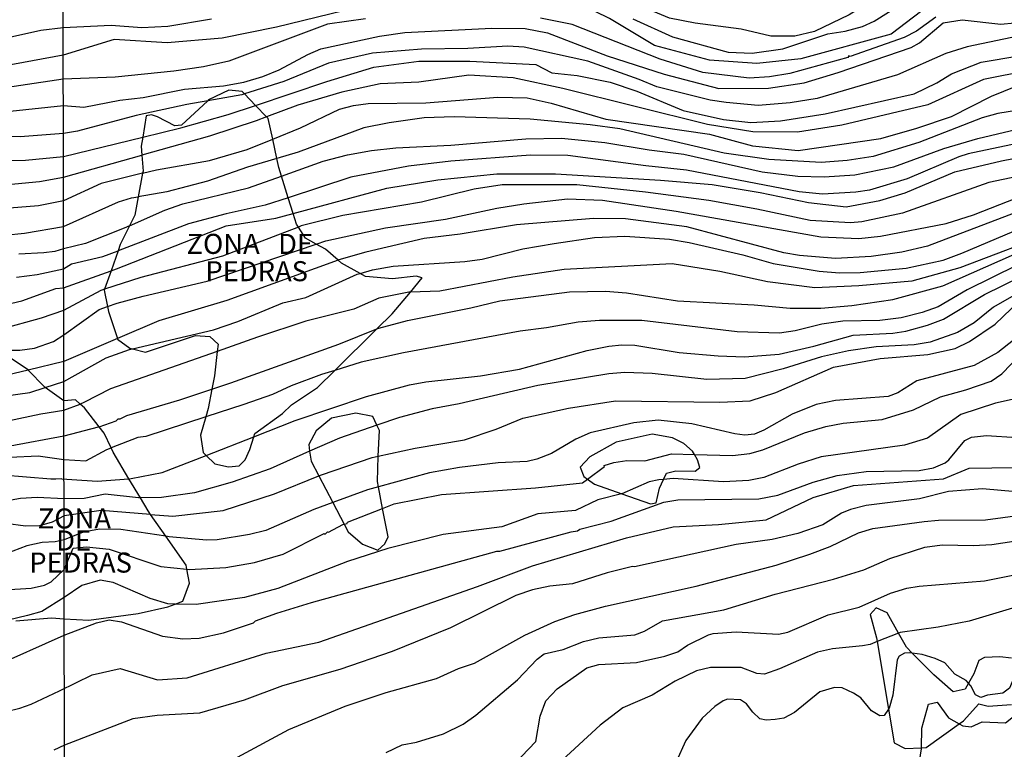
# Model space of a CAD drawing. Units: millimetres. Extents: x 178305 to 180723, y 1668731 to 1671509.
# Drawn here: x 180232 to 180355, y 1669613 to 1669704 of the extents above; entities that cross this region are included whole.
import ezdxf
from ezdxf.enums import TextEntityAlignment as Align

# ---------------------------------------------------------------- set-up
doc = ezdxf.new("R2010")
doc.units = ezdxf.units.MM
doc.header["$MEASUREMENT"] = 0
for name, color, linetype in [('IMAGEM', 7, 'Continuous'), ('V-AFLORAMENTO_ROCHOSO', 1, 'Continuous'), ('V-CURVA_DE_NIVEL', 4, 'Continuous'), ('V-CURVA_MESTRA', 1, 'Continuous'), ('V-TEXTO_DE_ALTIMETRIA', 2, 'Continuous'), ('X-LIMITE_1000', 7, 'Continuous')]:
    doc.layers.add(name, color=color, linetype=linetype)
picture_1 = doc.add_image_def('image1.jpg', size_in_pixel=(4028, 4629))

msp = doc.modelspace()

# ---------------------------------------------------------------- linework, layer by layer
at = {"layer": 'V-AFLORAMENTO_ROCHOSO'}
for points in [[(180255.33, 1669654.06), (180254.68, 1669651.81), (180255.02, 1669649.63), (180255.39, 1669649.27), (180255.39, 1669649.27), (180256.49, 1669648.2), (180258.19, 1669647.84), (180259.52, 1669647.98), (180260.26, 1669648.7), (180260.85, 1669649.99), (180261.32, 1669651.59), (180261.32, 1669651.59), (180261.44, 1669651.99), (180264.9, 1669654.49), (180266.03, 1669655.56), (180269.26, 1669657.73), (180271.42, 1669659.87), (180271.42, 1669659.87), (180276.66, 1669665.04), (180276.66, 1669665.04), (180278.57, 1669666.93), (180280.84, 1669669.64), (180280.84, 1669669.64), (180282.32, 1669671.41), (180281.56, 1669671.62), (180278.61, 1669671.27), (180275.23, 1669671.58), (180274.57, 1669671.95), (180274.57, 1669671.95), (180272.28, 1669673.24), (180271.84, 1669673.61), (180271.84, 1669673.61), (180270.25, 1669674.97), (180269.09, 1669675.61), (180269.09, 1669675.61), (180267.78, 1669676.34), (180266.88, 1669677.74), (180266.88, 1669677.74), (180266.65, 1669678.1), (180266.23, 1669679.44), (180266.23, 1669679.44), (180265.62, 1669681.4), (180265.62, 1669681.4), (180264.78, 1669684.1), (180264.78, 1669684.1), (180264.44, 1669685.18), (180264.2, 1669686.3), (180264.2, 1669686.3), (180263.69, 1669688.72), (180263.69, 1669688.72), (180263.14, 1669691.28), (180262.93, 1669691.5), (180262.93, 1669691.5), (180261.55, 1669692.92), (180261.55, 1669692.92), (180260.16, 1669694.36), (180260.16, 1669694.36), (180259.87, 1669694.66), (180258.2, 1669694.8), (180255.7, 1669693.6), (180255.58, 1669693.49), (180255.58, 1669693.49), (180252.31, 1669690.46), (180251.48, 1669690.35), (180249.33, 1669691.51), (180248.56, 1669691.76), (180247.93, 1669691.62), (180247.49, 1669688.95), (180247.49, 1669688.95), (180247.3, 1669687.83), (180247.38, 1669686.71), (180247.38, 1669686.71), (180247.52, 1669684.71), (180247.47, 1669684.45), (180247.47, 1669684.45), (180246.92, 1669681.52), (180246.92, 1669681.52), (180246.49, 1669679.24), (180245.82, 1669677.88), (180245.82, 1669677.88), (180244.68, 1669675.56), (180244.41, 1669674.79), (180244.41, 1669674.79), (180243.54, 1669672.3), (180243.54, 1669672.3), (180242.73, 1669670), (180242.73, 1669670), (180242.69, 1669669.88), (180243.11, 1669667.83), (180243.11, 1669667.83), (180243.24, 1669667.2), (180244.33, 1669663.84), (180244.33, 1669663.84), (180244.35, 1669663.77), (180245.86, 1669662.66), (180246.21, 1669662.57), (180246.21, 1669662.57), (180247.82, 1669662.16), (180254.06, 1669664.21), (180255.86, 1669664.1), (180256.89, 1669663.14), (180256.78, 1669662.23), (180256.78, 1669662.23), (180256.41, 1669659.21), (180256.09, 1669657.52), (180256.09, 1669657.52), (180255.64, 1669655.13), (180255.33, 1669654.06)], [(180272.59, 1669640.69), (180273.09, 1669639.73), (180274.87, 1669638.18), (180276.8, 1669637.44), (180277.67, 1669638.25), (180278.07, 1669639.13), (180277.38, 1669642.65), (180277.38, 1669642.65), (180276.86, 1669645.36), (180276.86, 1669645.36), (180276.73, 1669646.01), (180276.85, 1669649.18), (180276.85, 1669649.18), (180276.98, 1669652.39), (180276.68, 1669653.04), (180276.68, 1669653.04), (180276.18, 1669654.12), (180274.03, 1669654.54), (180271.01, 1669653.9), (180269.12, 1669652.32), (180268.17, 1669650.63), (180268.29, 1669649.79), (180268.29, 1669649.79), (180268.46, 1669648.54), (180269.43, 1669646.7), (180269.43, 1669646.7), (180271.17, 1669643.38), (180271.17, 1669643.38), (180272.59, 1669640.69)], [(180307.2, 1669644.49), (180310.79, 1669643.22), (180311.48, 1669643.33), (180311.88, 1669645.16), (180312.39, 1669646.28), (180312.39, 1669646.28), (180312.75, 1669647.07), (180313.95, 1669647.35), (180316.35, 1669647.31), (180316.9, 1669647.74), (180316.64, 1669648.72), (180316.24, 1669649.38), (180316.24, 1669649.38), (180315.99, 1669649.78), (180314.93, 1669650.77), (180313.51, 1669651.44), (180310.97, 1669651.9), (180306.49, 1669650.91), (180303.22, 1669649.08), (180302.01, 1669647.81), (180302.45, 1669646.64), (180302.92, 1669646.31), (180302.92, 1669646.31), (180303.8, 1669645.69), (180307.2, 1669644.49)]]:
    msp.add_lwpolyline(points, close=True, dxfattribs=at)
for points in [[(180231.66, 1669628.63), (180236.1, 1669629), (180237.7, 1669628.89), (180240.77, 1669628.72), (180246.92, 1669629.53), (180250.63, 1669630.38), (180251.52, 1669630.72), (180251.52, 1669630.72), (180252.49, 1669631.08), (180253.33, 1669633.34), (180252.99, 1669635.07), (180252.99, 1669635.07), (180252.89, 1669635.56), (180250.37, 1669639.18), (180250.37, 1669639.18), (180248.47, 1669641.91), (180248.47, 1669641.91), (180248.16, 1669642.36), (180247.19, 1669643.99), (180247.19, 1669643.99), (180245.77, 1669646.36), (180245.77, 1669646.36), (180243.79, 1669649.69), (180243.55, 1669650.2), (180243.55, 1669650.2), (180242.66, 1669652.05), (180242.06, 1669652.82), (180242.06, 1669652.82), (180240.22, 1669655.19), (180239.67, 1669655.67), (180239.67, 1669655.67), (180239.09, 1669656.18), (180237.65, 1669656.06), (180235.33, 1669657.73), (180235.33, 1669657.73), (180235.23, 1669657.8), (180233.22, 1669659.9), (180233.22, 1669659.9), (180233.2, 1669659.92), (180230.74, 1669661.56)], [(180355.75, 1669623.99), (180354.3, 1669624.13), (180352.4, 1669624.06), (180351.68, 1669623.7), (180351.09, 1669622.01), (180350.42, 1669620.84), (180350.42, 1669620.84), (180350, 1669620.11), (180348.48, 1669619.76), (180346.08, 1669621.88), (180343.39, 1669624.59), (180343.39, 1669624.59), (180342.66, 1669625.33), (180341.68, 1669627.08), (180341.68, 1669627.08), (180340.26, 1669629.63), (180338.88, 1669630.27), (180338.15, 1669629.42), (180338.95, 1669626.53), (180339.03, 1669626.04), (180339.03, 1669626.04), (180340.43, 1669617.62), (180340.43, 1669617.62), (180341.13, 1669613.41), (180342.51, 1669612.7), (180344.55, 1669612.81), (180344.55, 1669612.81), (180345.13, 1669612.84), (180349.26, 1669615.78), (180349.26, 1669615.78), (180349.79, 1669616.16), (180351.68, 1669618.27), (180352.84, 1669617.99), (180355.75, 1669618.2)]]:
    msp.add_lwpolyline(points, dxfattribs=at)
at = {"layer": 'V-CURVA_DE_NIVEL'}
for points in [[(180356.81, 1669712.59), (180354.2, 1669711.3), (180347.95, 1669708.97), (180342.15, 1669707.77), (180338.17, 1669705.85), (180335.53, 1669704.21), (180331.23, 1669702.14), (180328.78, 1669701.54), (180325.76, 1669701.54), (180322.07, 1669702.42), (180316.35, 1669703.16), (180313.16, 1669703.78), (180305.94, 1669706.82), (180301.33, 1669709.05), (180298.31, 1669709.84)], [(180308.56, 1669703.7), (180313.53, 1669701.48), (180320.45, 1669699.57), (180323.44, 1669699.44), (180327.27, 1669699.97), (180332.88, 1669701.84), (180335.04, 1669702.18), (180337.2, 1669702.78), (180338.64, 1669703.44), (180342.23, 1669705.69)], [(180226.24, 1669691.68), (180237.59, 1669692.89), (180240.16, 1669692.7), (180244.63, 1669693.56), (180247.55, 1669693.89), (180252.7, 1669694.93), (180257.55, 1669695.37), (180260.08, 1669695.8), (180262.46, 1669696.52), (180264.5, 1669697.34), (180268.06, 1669699.27), (180269.68, 1669699.96), (180276.98, 1669701.57), (180280.15, 1669702.02), (180290.99, 1669702.56), (180295.16, 1669702.49), (180297.93, 1669701.97), (180305.36, 1669699.12), (180312.46, 1669696.83), (180319.28, 1669695.02), (180325.46, 1669695.07), (180329.93, 1669695.74), (180334.18, 1669697.01), (180343.28, 1669700.14), (180344.3, 1669700.73), (180347.25, 1669703.22), (180349.6, 1669703.6), (180354.44, 1669703.04), (180356.13, 1669703.21)], [(180226.72, 1669700.51), (180234.77, 1669702.29), (180237.57, 1669702.65), (180243.57, 1669702.92), (180247.39, 1669702.62), (180250.63, 1669702.8), (180256.04, 1669703.72)], [(180275.25, 1669703.72), (180270.53, 1669703.05), (180258.21, 1669698.44), (180255.05, 1669697.73), (180251.36, 1669697.18), (180244.03, 1669696.45), (180237.58, 1669696.2), (180227.8, 1669694.75)], [(180346.33, 1669703.91), (180343.92, 1669702.18), (180342.37, 1669701.4), (180335.64, 1669699.01), (180335.5, 1669699.08), (180335.36, 1669698.91), (180328.14, 1669696.91), (180325.6, 1669696.49), (180323.05, 1669696.33), (180317.29, 1669697.02), (180311.98, 1669698.68), (180301.01, 1669703.02), (180297.06, 1669703.8)], [(180357.59, 1669701.75), (180350.24, 1669700.24), (180347.57, 1669699.38), (180341.56, 1669696.72), (180331.54, 1669693.78), (180328.2, 1669693.22), (180324.2, 1669692.89), (180320.19, 1669693.27), (180318.19, 1669693.58), (180311.58, 1669695.23), (180309.38, 1669696.16), (180302.95, 1669698.44), (180295.03, 1669700.17), (180293.01, 1669700.32), (180288, 1669700.02), (180282.21, 1669699.93), (180276.14, 1669699.43), (180270.64, 1669698.17), (180265.07, 1669695.88), (180260.16, 1669694.36)], [(180261.55, 1669692.92), (180270.42, 1669695.88), (180276.31, 1669697.69), (180281.88, 1669698.43), (180288.24, 1669698.45), (180296.48, 1669698), (180298.47, 1669697), (180301.63, 1669696.66), (180305.75, 1669695.82), (180309.05, 1669694.68), (180314.84, 1669692.29), (180319.85, 1669691.16), (180323.26, 1669690.77), (180326.99, 1669691.01), (180332.56, 1669691.85), (180343.64, 1669694.36), (180346.46, 1669695.72), (180348.3, 1669696.85), (180351.98, 1669698.3), (180356.7, 1669699.08)], [(180263.69, 1669688.72), (180267.14, 1669690.12), (180271.99, 1669692.44), (180273.75, 1669692.92), (180275.57, 1669693.16), (180282.79, 1669693.24), (180291.76, 1669693.94), (180295.38, 1669693.87), (180298.4, 1669693.18), (180305.19, 1669691.21), (180318.11, 1669689.35), (180323.47, 1669687.89), (180329.19, 1669687.29), (180339.49, 1669688.77), (180343.98, 1669690.07), (180348.27, 1669691.55), (180353.28, 1669694.05), (180356.33, 1669695.31)], [(180260.16, 1669694.36), (180259.82, 1669694.25), (180255.58, 1669693.49)], [(180255.58, 1669693.49), (180253, 1669693.03), (180246.68, 1669691.64), (180239.37, 1669689.7), (180237.6, 1669689.4), (180232.22, 1669688.99), (180229.27, 1669689.08)], [(180247.49, 1669688.95), (180252.25, 1669690.11), (180258.14, 1669691.78), (180261.55, 1669692.92)], [(180360.01, 1669692.87), (180354.06, 1669691.89), (180352.09, 1669691.38), (180344.2, 1669688.31), (180338.54, 1669686.56), (180335.3, 1669686.05), (180332.05, 1669685.81), (180325.5, 1669686.18), (180319.95, 1669686.98), (180306.94, 1669690.01), (180303.27, 1669690.49), (180295.76, 1669691.19), (180286.32, 1669691.49), (180282.56, 1669691.38), (180278.18, 1669690.76), (180275.03, 1669690.12), (180266.85, 1669687.1), (180264.2, 1669686.3)], [(180264.78, 1669684.1), (180269.97, 1669685.97), (180272.99, 1669686.77), (180276.01, 1669687.31), (180279.03, 1669687.64), (180285.87, 1669687.96), (180295.22, 1669688.76), (180299.68, 1669688.82), (180305.08, 1669688.29), (180310.62, 1669687.37), (180314.94, 1669686.85), (180324.67, 1669684.62), (180329.13, 1669684.11), (180332.43, 1669684.03), (180336.22, 1669684.24), (180341.08, 1669685.26), (180347.35, 1669687.55), (180351.55, 1669688.8), (180358.04, 1669690.33)], [(180221.04, 1669686.05), (180232.86, 1669686.07), (180237.6, 1669686.53), (180247.49, 1669688.95)], [(180247.47, 1669684.45), (180249.2, 1669684.88), (180255.82, 1669686.03), (180260.49, 1669687.42), (180263.69, 1669688.72)], [(180358.04, 1669688.5), (180350.37, 1669686.88), (180349.19, 1669686.51), (180342.77, 1669683.78), (180338.06, 1669682.36), (180336.35, 1669682.09), (180332.21, 1669681.84), (180329.29, 1669682.14), (180315.26, 1669684.84), (180310.18, 1669685.37)], [(180264.2, 1669686.3), (180260.56, 1669685.21), (180255.56, 1669683.46), (180250.51, 1669682.14), (180246.92, 1669681.52)], [(180310.18, 1669685.37), (180300.48, 1669686.68), (180295.83, 1669686.73), (180285.89, 1669685.97), (180280.6, 1669685.33), (180273.43, 1669683.97), (180265.62, 1669681.4)], [(180368.02, 1669686.48), (180352.92, 1669683.3)], [(180384.31, 1669685.78), (180382.59, 1669684.83), (180381.32, 1669684.54), (180371.71, 1669683.3), (180364.52, 1669681.55), (180359.47, 1669680.6), (180358.04, 1669680.22), (180345.28, 1669675.38), (180342.1, 1669674.62), (180338.29, 1669674.06), (180333.83, 1669673.82), (180329.35, 1669674.19), (180327.41, 1669674.52), (180315.32, 1669677.77), (180307.64, 1669678.79), (180303.65, 1669678.82), (180294.08, 1669678.04), (180287.05, 1669676.86), (180282.56, 1669676.32), (180275.28, 1669674.62), (180271.94, 1669673.65), (180271.84, 1669673.61)], [(180247.47, 1669684.45), (180242.29, 1669683.18), (180237.61, 1669681.02), (180234.51, 1669680.38), (180224.12, 1669679.58)], [(180245.82, 1669677.88), (180250.23, 1669679.85), (180252.47, 1669680.65), (180260.68, 1669682.62), (180264.78, 1669684.1)], [(180352.92, 1669683.3), (180342.17, 1669679.48), (180337.11, 1669678.39), (180335.68, 1669678.27), (180330.68, 1669678.56), (180324.01, 1669679.99), (180318.06, 1669681.06), (180310.14, 1669682.11), (180301.58, 1669683.03), (180292.29, 1669683), (180288.8, 1669682.48), (180282.23, 1669680.85), (180272.43, 1669679.2), (180267.25, 1669677.88), (180266.88, 1669677.74)], [(180227.8, 1669676.48), (180232.73, 1669676.98), (180237.62, 1669677.82), (180244.46, 1669680.91), (180246.08, 1669681.38), (180246.92, 1669681.52)], [(180265.62, 1669681.4), (180262.75, 1669680.46), (180257.89, 1669679.41), (180253.2, 1669678.15), (180244.41, 1669674.79)], [(180269.09, 1669675.61), (180270.29, 1669676.02), (180277.73, 1669677.65), (180285.24, 1669678.75), (180291.6, 1669680.09), (180294.97, 1669680.66), (180300.41, 1669681.27), (180304.78, 1669681.12), (180313.96, 1669679.72), (180332.02, 1669676.52), (180336.73, 1669676.3), (180339.43, 1669676.59), (180347.64, 1669678.18), (180351.01, 1669679.25), (180356.45, 1669681.4)], [(180245.82, 1669677.88), (180245.17, 1669677.59), (180240.37, 1669675.7), (180237.62, 1669675.05), (180236.55, 1669674.7), (180235.16, 1669674.51), (180232.04, 1669674.38)], [(180266.88, 1669677.74), (180257.41, 1669674.1), (180247.26, 1669671.45), (180242.73, 1669670)], [(180274.57, 1669671.95), (180276.11, 1669672.39), (180278.68, 1669672.86), (180287.62, 1669673.44), (180289.78, 1669673.74), (180294.87, 1669675.03), (180298.75, 1669675.7), (180303.78, 1669676.45), (180307.56, 1669676.61), (180313.14, 1669676.22), (180315.58, 1669675.8), (180322.26, 1669674.28), (180326.07, 1669673.22), (180331.8, 1669672.23), (180334.34, 1669672.04), (180336.89, 1669672.09), (180342.64, 1669672.63), (180347.25, 1669673.63), (180349.58, 1669674.47), (180357.15, 1669677.67)], [(180243.11, 1669667.83), (180244.31, 1669668.25), (180247.52, 1669669.12), (180255.5, 1669670.98), (180269.09, 1669675.61)], [(180276.66, 1669665.04), (180276.93, 1669665.15), (180280.47, 1669666.1), (180288.38, 1669667.67), (180291.98, 1669668.56), (180300.69, 1669669.66), (180305.18, 1669669.77), (180307.79, 1669669.55), (180314.15, 1669668.56), (180323.69, 1669668.05), (180328.17, 1669667.62), (180332.02, 1669667.62), (180335.87, 1669667.97), (180340.96, 1669668.72), (180347.22, 1669670.4), (180357.93, 1669675.15)], [(180231.74, 1669671.5), (180234.34, 1669671.83), (180237.63, 1669672.55), (180238.6, 1669673.15), (180242.51, 1669674.06), (180244.41, 1669674.79)], [(180271.84, 1669673.61), (180257.95, 1669668.59), (180249.49, 1669666.06), (180244.33, 1669663.84)], [(180356.48, 1669673), (180350.22, 1669669.9), (180346.62, 1669667.81), (180344.65, 1669667.07), (180342.01, 1669666.41), (180339.37, 1669666.11), (180334.76, 1669666.02), (180332.12, 1669665.64), (180328.81, 1669664.79), (180326.84, 1669664.52), (180321.56, 1669664.66), (180309.69, 1669666.11), (180304.41, 1669666.11), (180301.77, 1669665.9), (180297.83, 1669665.16)], [(180246.21, 1669662.57), (180256.29, 1669664.92), (180259.32, 1669665.98), (180264.93, 1669668.31), (180267.81, 1669668.94), (180274.2, 1669671.85), (180274.57, 1669671.95)], [(180261.32, 1669651.59), (180266.5, 1669653.61), (180275.36, 1669656.63), (180280.75, 1669658.08), (180282.79, 1669658.46), (180289.59, 1669659.21), (180294.43, 1669660.04), (180302.86, 1669662.34), (180305.56, 1669662.87), (180307.18, 1669663.07), (180308.8, 1669663.01), (180314.34, 1669662.12), (180319.2, 1669661.68), (180322.48, 1669661.58), (180326.8, 1669661.89), (180331.13, 1669662.87), (180336.03, 1669664.27), (180340.99, 1669664.53), (180342.61, 1669664.78), (180345.31, 1669665.49), (180347.29, 1669666.27), (180352.42, 1669669.34), (180356.95, 1669671.57)], [(180358.02, 1669670.33), (180353.51, 1669667.77), (180351.13, 1669665.81), (180349.04, 1669664.6), (180345.63, 1669663.38)], [(180242.73, 1669670), (180242.25, 1669669.85), (180237.63, 1669667.35), (180234.81, 1669666.39), (180229.7, 1669664.96)], [(180229.05, 1669662.39), (180232.17, 1669662.41), (180233.99, 1669662.62), (180236.37, 1669663.47), (180237.64, 1669664.3), (180242.07, 1669667.46), (180243.11, 1669667.83)], [(180256.09, 1669657.52), (180258.46, 1669658.3), (180271.94, 1669663.12), (180276.66, 1669665.04)], [(180297.83, 1669665.16), (180294.52, 1669664.75), (180279.99, 1669662.06), (180274.71, 1669660.88), (180271.42, 1669659.87)], [(180357.37, 1669664.73), (180354.07, 1669662.1), (180351.13, 1669660.46), (180343.95, 1669658.56), (180341.59, 1669657.08), (180340.38, 1669656.63), (180333.83, 1669656.13), (180331.42, 1669655.6), (180328.43, 1669654.42), (180324.9, 1669652.4), (180323.72, 1669651.91)], [(180244.33, 1669663.84), (180237.65, 1669660.96), (180233.22, 1669659.9), (180230.57, 1669659.27)], [(180345.63, 1669663.38), (180343.63, 1669663.04), (180338.89, 1669662.82), (180335.46, 1669662.3), (180332.08, 1669661.56), (180327.31, 1669660.05), (180322.57, 1669658.87), (180317.8, 1669658.75), (180311, 1669659.47), (180307.59, 1669659.62), (180305.56, 1669659.43), (180296.72, 1669658), (180286.92, 1669655.71), (180283.55, 1669655.07), (180279.48, 1669654.01), (180276.68, 1669653.04)], [(180235.33, 1669657.73), (180237.65, 1669658.48), (180242.92, 1669661.45), (180245.83, 1669662.48), (180246.21, 1669662.57)], [(180316.24, 1669649.38), (180320.98, 1669649.25), (180323.15, 1669649.52), (180324.77, 1669649.97), (180329.95, 1669652.07), (180332.62, 1669652.88), (180334.79, 1669653.28), (180339.65, 1669653.74), (180343.57, 1669654.96), (180346.92, 1669656.58), (180350.09, 1669657.43), (180353.23, 1669658.54), (180354.57, 1669659.46), (180356.85, 1669661.8)], [(180271.42, 1669659.87), (180269.75, 1669659.35), (180265.99, 1669657.95), (180263.64, 1669656.87), (180260.08, 1669655.6), (180255.33, 1669654.06)], [(180228.88, 1669656.5), (180233.43, 1669657.12), (180235.33, 1669657.73)], [(180242.06, 1669652.82), (180244.19, 1669653.59), (180244.41, 1669653.84), (180244.67, 1669653.83), (180245.51, 1669654.25), (180252.1, 1669656.2), (180256.09, 1669657.52)], [(180357.34, 1669656.55), (180353.77, 1669655.76), (180349.43, 1669654.35), (180345.31, 1669651.43), (180342.45, 1669650.56), (180332.05, 1669649.07), (180329.19, 1669648.16), (180324.9, 1669646.52), (180323.02, 1669646.12), (180319.87, 1669645.98), (180313.61, 1669646.38), (180312.39, 1669646.28)], [(180255.33, 1669654.06), (180247.88, 1669651.64), (180246.86, 1669651.48), (180243.55, 1669650.2)], [(180323.72, 1669651.91), (180322.51, 1669651.8), (180321.3, 1669651.94), (180315.93, 1669653.2), (180311.73, 1669653.66), (180308.71, 1669653.33), (180303.27, 1669652.09), (180301.46, 1669651.31), (180298.43, 1669649.51), (180296.62, 1669648.78), (180295.41, 1669648.49), (180291.79, 1669648.32), (180286.95, 1669647.76), (180283.23, 1669647.08), (180276.86, 1669645.36)], [(180242.06, 1669652.82), (180241.92, 1669652.77), (180237.66, 1669651.65), (180230.96, 1669650.41)], [(180276.68, 1669653.04), (180272.01, 1669651.43), (180268.29, 1669649.79)], [(180228.71, 1669622.87), (180237.71, 1669626.84), (180241.74, 1669628.37), (180243.32, 1669628.74), (180244.84, 1669628.49), (180249.93, 1669626.71), (180252.48, 1669626.37), (180254.51, 1669626.46), (180257.57, 1669627.13), (180261.3, 1669628.39), (180261.55, 1669628.63), (180264.21, 1669629.58), (180268.54, 1669630.9), (180291.64, 1669637.34), (180292.01, 1669637.33), (180300.88, 1669639.75), (180301.69, 1669639.84), (180301.98, 1669640.05), (180305.88, 1669641.05), (180312.43, 1669643.45), (180314.16, 1669643.74), (180324.26, 1669643.85), (180326.65, 1669644.29), (180331.03, 1669645.91), (180334.02, 1669646.76), (180337.65, 1669647.24), (180344.26, 1669647.39), (180346.05, 1669647.71), (180347.48, 1669648.35), (180347.97, 1669648.73), (180349.94, 1669651.11), (180350.78, 1669651.56), (180352.66, 1669651.75), (180356.45, 1669651.51)], [(180255.39, 1669649.27), (180261.32, 1669651.59)], [(180230.92, 1669649.03), (180234.47, 1669649.2), (180237.67, 1669648.74), (180240.4, 1669648.6), (180243, 1669649.99), (180243.55, 1669650.2)], [(180268.29, 1669649.79), (180263.35, 1669647.61), (180258.65, 1669645.93), (180253.94, 1669644.59), (180249.81, 1669644.02), (180247.19, 1669643.99)], [(180302.92, 1669646.31), (180305.03, 1669647.89), (180305.01, 1669648.02), (180306.2, 1669648.4), (180307.82, 1669648.65), (180310.08, 1669648.59), (180313.41, 1669649.45), (180316.24, 1669649.38)], [(180245.77, 1669646.36), (180246.03, 1669646.38), (180249.9, 1669647.12), (180255.39, 1669649.27)], [(180237.42, 1669646.33), (180236.67, 1669646.31), (180236.03, 1669646.3), (180229.96, 1669646.8)], [(180237.42, 1669646.33), (180238.67, 1669646.25), (180241.81, 1669646.07), (180245.77, 1669646.36)], [(180277.38, 1669642.65), (180278.83, 1669643.22), (180284.72, 1669644.41), (180296.44, 1669645.24), (180302.3, 1669645.84), (180302.92, 1669646.31)], [(180312.39, 1669646.28), (180311.82, 1669646.23), (180310.62, 1669645.96), (180307.2, 1669644.49)], [(180356.35, 1669644.71), (180352.15, 1669645.1), (180347.92, 1669644.77), (180344.3, 1669643.83), (180337.65, 1669643.02), (180335.69, 1669642.53), (180334.56, 1669642.07), (180332.27, 1669640.62), (180329.13, 1669639.51), (180325.95, 1669638.79), (180321.43, 1669638.17), (180308.78, 1669635.37), (180308.53, 1669635.42), (180305.37, 1669634.62), (180301.07, 1669633.26), (180298.21, 1669632.97), (180296.05, 1669632.52), (180293.98, 1669631.78), (180285.85, 1669627.77), (180278.59, 1669624.8), (180272.04, 1669622.56), (180264.91, 1669620.51), (180260.11, 1669618.75), (180254.58, 1669617.12), (180249.29, 1669616.83), (180246.27, 1669616.42), (180237.73, 1669613.12), (180236.41, 1669612.5)], [(180307.2, 1669644.49), (180307.15, 1669644.47), (180304.19, 1669643.72), (180301.41, 1669642.41), (180296.72, 1669641.99), (180292.26, 1669640.35), (180284.95, 1669639.38), (180278.02, 1669637.65), (180273.02, 1669636.05), (180264.34, 1669632.67), (180260.17, 1669631.55), (180254.16, 1669630.65), (180251.52, 1669630.72)], [(180276.86, 1669645.36), (180275.5, 1669644.99), (180271.17, 1669643.38)], [(180247.19, 1669643.99), (180246.94, 1669643.99), (180242.81, 1669644.42), (180240.18, 1669643.88), (180237.68, 1669643.83), (180234.34, 1669644.03), (180232.26, 1669643.9), (180227.84, 1669643.12)], [(180271.17, 1669643.38), (180268.82, 1669642.51), (180262.81, 1669639.91), (180260.81, 1669639.4), (180256.77, 1669638.73), (180255.44, 1669638.68), (180250.76, 1669639.12), (180250.37, 1669639.18)], [(180259.28, 1669611.63), (180265.71, 1669615.08), (180272.7, 1669617.99), (180277.83, 1669619.68), (180284.12, 1669621.46), (180286.86, 1669622.67), (180288.85, 1669623.36), (180295.1, 1669626.85), (180298.85, 1669628.54), (180301.36, 1669629.41), (180305.15, 1669630.47), (180316.47, 1669632.94), (180326.45, 1669635.56), (180330.65, 1669636.93), (180333.16, 1669637.92), (180336.7, 1669639.59), (180338.48, 1669640.16), (180344.9, 1669641.03), (180346.65, 1669641.18), (180352.53, 1669641.24), (180358.39, 1669642.02)], [(180272.59, 1669640.69), (180272.96, 1669640.79), (180273.02, 1669640.94), (180277.38, 1669642.65)], [(180250.37, 1669639.18), (180244.75, 1669640.01), (180242.08, 1669640.08), (180240.07, 1669639.68), (180237.69, 1669638.75), (180236.59, 1669638.48), (180234.94, 1669638.42), (180233.04, 1669637.98), (180226.89, 1669635.67)], [(180252.99, 1669635.07), (180253.27, 1669635.04), (180257.85, 1669635.29), (180261.41, 1669635.9), (180264.98, 1669636.93), (180270.11, 1669639.51), (180270.24, 1669639.46), (180270.51, 1669639.75), (180270.65, 1669639.68), (180272.41, 1669640.64), (180272.59, 1669640.69)], [(180277.84, 1669612.2), (180279.84, 1669613.17), (180281.61, 1669613.52), (180284.98, 1669614.56), (180287.43, 1669615.73), (180289.02, 1669616.86), (180294.2, 1669621.28), (180296.63, 1669623.84), (180297.5, 1669624.5), (180299.87, 1669625.05), (180302.41, 1669626.04), (180304.35, 1669626.53), (180308.8, 1669626.88), (180310.03, 1669627.34), (180312.27, 1669628.63), (180319.93, 1669630.01), (180326.3, 1669631.94), (180333.58, 1669633.84), (180337.36, 1669635.01), (180340.59, 1669636.4), (180344.96, 1669637.81), (180347.13, 1669638.1), (180351.04, 1669638.03), (180353.33, 1669638.17), (180359.34, 1669639.05)], [(180226.8, 1669632.29), (180233.56, 1669632.7), (180235.25, 1669633.09), (180236.07, 1669633.48), (180237.69, 1669635.02), (180238.82, 1669637.71), (180240.49, 1669637.85), (180243.29, 1669637.57), (180249.74, 1669635.43), (180252.99, 1669635.07)], [(180251.52, 1669630.72), (180250.6, 1669630.74), (180248.43, 1669631.43), (180243.79, 1669633.4), (180242.2, 1669633.69), (180239.91, 1669633.05), (180237.7, 1669631.55), (180234.92, 1669629.8), (180233.12, 1669629.28), (180230.71, 1669628.71), (180225.2, 1669627.4), (180220, 1669626.94), (180217.58, 1669626.32), (180213.29, 1669624.84), (180207.27, 1669622.18), (180200.91, 1669618.71), (180198.27, 1669617.61), (180186.62, 1669614.82), (180180.77, 1669613.67), (180175.14, 1669612.22)], [(180292.06, 1669608.95), (180296.46, 1669613.59), (180297.03, 1669616.74), (180297.74, 1669618.67), (180299.12, 1669620.14), (180302.85, 1669622.78), (180304.33, 1669623.17), (180309.03, 1669623.43), (180312.56, 1669624.21), (180314.19, 1669624.78), (180315.38, 1669625.59), (180317.99, 1669626.9), (180318.57, 1669627.04), (180321.46, 1669627.28), (180326.71, 1669626.96), (180327.89, 1669627.22), (180332.91, 1669629.38), (180336.76, 1669630.32), (180340.67, 1669632.07), (180342.74, 1669632.69), (180344.26, 1669632.94), (180352.41, 1669633.62), (180356.99, 1669634.54)], [(180343.39, 1669624.59), (180343.02, 1669624.64), (180342.45, 1669624.58), (180341.77, 1669624.21), (180341.51, 1669623.75), (180340.97, 1669619.36), (180340.51, 1669617.74), (180340.43, 1669617.62)], [(180350.42, 1669620.84), (180350.1, 1669621.2), (180348.7, 1669621.97), (180347.44, 1669623.4), (180346.27, 1669623.94), (180344.65, 1669624.42), (180343.39, 1669624.59)], [(180356.68, 1669623.02), (180355.51, 1669620.22), (180354.69, 1669619.63), (180352.76, 1669619.37), (180351.93, 1669619.06), (180351.29, 1669619.39), (180350.71, 1669620.51), (180350.42, 1669620.84)], [(180340.43, 1669617.62), (180339.91, 1669616.84), (180339.34, 1669616.78), (180338.32, 1669617.4), (180336.98, 1669619.01), (180336.09, 1669619.63), (180334.66, 1669620.28), (180333.71, 1669620.31), (180331.86, 1669619.76), (180328.73, 1669617.21), (180327.38, 1669616.5), (180326.3, 1669616.31), (180325.18, 1669616.26), (180324.4, 1669616.43), (180323.52, 1669617.23), (180322.72, 1669618.28), (180321.98, 1669618.8), (180320.38, 1669618.88), (180319.81, 1669618.67), (180318.78, 1669617.94), (180317.21, 1669616.51), (180315.19, 1669613.7), (180313.98, 1669611.03)], [(180349.26, 1669615.78), (180349.7, 1669615.54), (180350.73, 1669615.43), (180352.12, 1669616.02), (180355.03, 1669615.92), (180356, 1669616.7), (180357, 1669618.53), (180357.17, 1669618.73)], [(180344.55, 1669612.81), (180344.61, 1669615.26), (180345.42, 1669618.23), (180346.52, 1669618.47), (180347.9, 1669616.53), (180349.26, 1669615.78)], [(180344.3, 1669611.1), (180344.55, 1669612.65), (180344.55, 1669612.81)]]:
    msp.add_lwpolyline(points, dxfattribs=at)
at = {"layer": 'V-CURVA_MESTRA'}
for points in [[(180355.87, 1669707.22), (180349.97, 1669707), (180346.34, 1669706.09), (180340.76, 1669701.8), (180329.52, 1669698.74), (180324.01, 1669698.14), (180318.14, 1669698.57), (180311.28, 1669700.41), (180305.66, 1669703.77), (180300.4, 1669706.37), (180295.46, 1669707.14), (180289.52, 1669707.16), (180277.61, 1669705.96), (180264.17, 1669702.66), (180257.38, 1669701.3), (180250.55, 1669700.73), (180243.94, 1669701.13), (180237.58, 1669699.18), (180229.92, 1669697.79)], [(180357.94, 1669697.28), (180352.26, 1669696.16), (180345.34, 1669692.98), (180334.62, 1669690.47), (180329.08, 1669689.56), (180323.51, 1669689.61), (180317.86, 1669690.52), (180299.86, 1669695.02), (180293.65, 1669696.34), (180288.11, 1669696.7), (180281.9, 1669695.82), (180277.07, 1669695.6), (180272.31, 1669694.55), (180266.81, 1669692.95), (180262.93, 1669691.5), (180261.63, 1669691.01), (180255.81, 1669689.07), (180247.38, 1669686.71)], [(180226.24, 1669682.63), (180234.64, 1669683.41), (180237.61, 1669683.97), (180247.38, 1669686.71)], [(180243.54, 1669672.3), (180244.23, 1669672.55), (180257.87, 1669677.88), (180264.08, 1669678.86), (180266.23, 1669679.44), (180277.93, 1669682.61), (180284.25, 1669683.63), (180291.6, 1669684.39), (180298.92, 1669684.4), (180312.02, 1669683.58), (180318.45, 1669683.05), (180324.45, 1669682.07), (180330.45, 1669680.81), (180335.14, 1669680.28), (180339.37, 1669681.05), (180342.52, 1669682.02), (180348.7, 1669684.65), (180354.52, 1669686.01), (180360.52, 1669687.16)], [(180361.6, 1669677.31), (180349.32, 1669672.67), (180343.36, 1669671), (180336.72, 1669670.4), (180331.25, 1669670.18), (180325.36, 1669670.92), (180319.43, 1669672.21), (180313.47, 1669673.16), (180300.01, 1669672.47), (180293.62, 1669671.49), (180284.53, 1669669.77), (180280.84, 1669669.64), (180280.66, 1669669.63), (180276.93, 1669668.89), (180273.81, 1669667.51), (180267.81, 1669666.01), (180261.81, 1669664), (180256.78, 1669662.23), (180243.48, 1669657.55), (180240.16, 1669655.86), (180239.67, 1669655.67)], [(180225.5, 1669666.91), (180232.43, 1669668.54), (180236.64, 1669670.08), (180237.63, 1669670.16), (180243.54, 1669672.3)], [(180248.47, 1669641.91), (180251.22, 1669641.69), (180257.5, 1669642.4), (180263.89, 1669644.48), (180269.43, 1669646.7), (180269.78, 1669646.84), (180276.1, 1669649.02), (180276.85, 1669649.18), (180281.46, 1669650.17), (180287.57, 1669651.22), (180291.55, 1669652.54), (180294.85, 1669653.89), (180300.57, 1669655.15), (180306.39, 1669656.06), (180319.42, 1669655.92), (180323.18, 1669656.07), (180326.38, 1669657.11), (180333.59, 1669660.29), (180339.38, 1669661.37), (180345.34, 1669661.87), (180348.75, 1669662.61), (180350.52, 1669663.47), (180353.75, 1669665.65), (180356.73, 1669668.51)], [(180229.27, 1669653.3), (180234.77, 1669654.47), (180237.66, 1669654.9), (180239.67, 1669655.67)], [(180228.71, 1669616.9), (180232.17, 1669617.75), (180233.6, 1669618.26), (180237.11, 1669619.91), (180241.18, 1669621.91), (180244.66, 1669622.67), (180249.31, 1669621.28), (180253.04, 1669621.54), (180262.87, 1669624.62), (180269.44, 1669625.98), (180289.22, 1669632.91), (180296.07, 1669635.51), (180307.79, 1669638.98), (180313.61, 1669640.37), (180319.26, 1669640.66), (180325.19, 1669641.23), (180331.05, 1669644), (180336.09, 1669645.5), (180347.31, 1669646.36), (180350.51, 1669647.68), (180358.92, 1669647.81)], [(180248.47, 1669641.91), (180242.3, 1669642.4), (180237.68, 1669641.74), (180236.18, 1669640.93), (180234.6, 1669640.48), (180232.86, 1669640.46), (180230.44, 1669640.78)], [(180357.14, 1669630.58), (180350.47, 1669628.6), (180346.62, 1669627.83), (180341.91, 1669627.17), (180341.68, 1669627.08), (180339.03, 1669626.04), (180338.16, 1669625.7), (180337.2, 1669625.5), (180333.45, 1669625.15), (180331.57, 1669624.73), (180326.87, 1669622.65), (180324.99, 1669622), (180324.04, 1669622.08), (180322.08, 1669622.83), (180318.25, 1669622.83), (180316.5, 1669622.39), (180313.86, 1669621.12), (180310.97, 1669619.37), (180307.34, 1669617.77), (180304.48, 1669615.62), (180299.23, 1669610.75)]]:
    msp.add_lwpolyline(points, dxfattribs=at)
at = {"layer": 'X-LIMITE_1000'}
msp.add_line((180239.3, 1668734.96), (180234.33, 1671506.37), dxfattribs=at)

# ---------------------------------------------------------------- texts
at = {"layer": 'V-TEXTO_DE_ALTIMETRIA'}
for s, p in [('ZONA   DE', (180260.83, 1669675.65)), ('    PEDRAS', (180260.16, 1669672.24)), ('ZONA', (180238.97, 1669641.4)), ('DE ', (180239.26, 1669638.65)), ('PEDRAS', (180239.74, 1669635.9))]:
    msp.add_text(s, height=2.5, dxfattribs=at).set_placement(p, align=Align.MIDDLE_CENTER)

# ---------------------------------------------------------------- referenced raster images: frames only (the image files are external)
at = {"layer": 'IMAGEM'}
image = msp.add_image(picture_1, insert=(178305.26, 1668731.38), size_in_units=(2417.34, 2778.02), dxfattribs=at)
image.dxf.flags = 7

doc.saveas('drawing.dxf')
